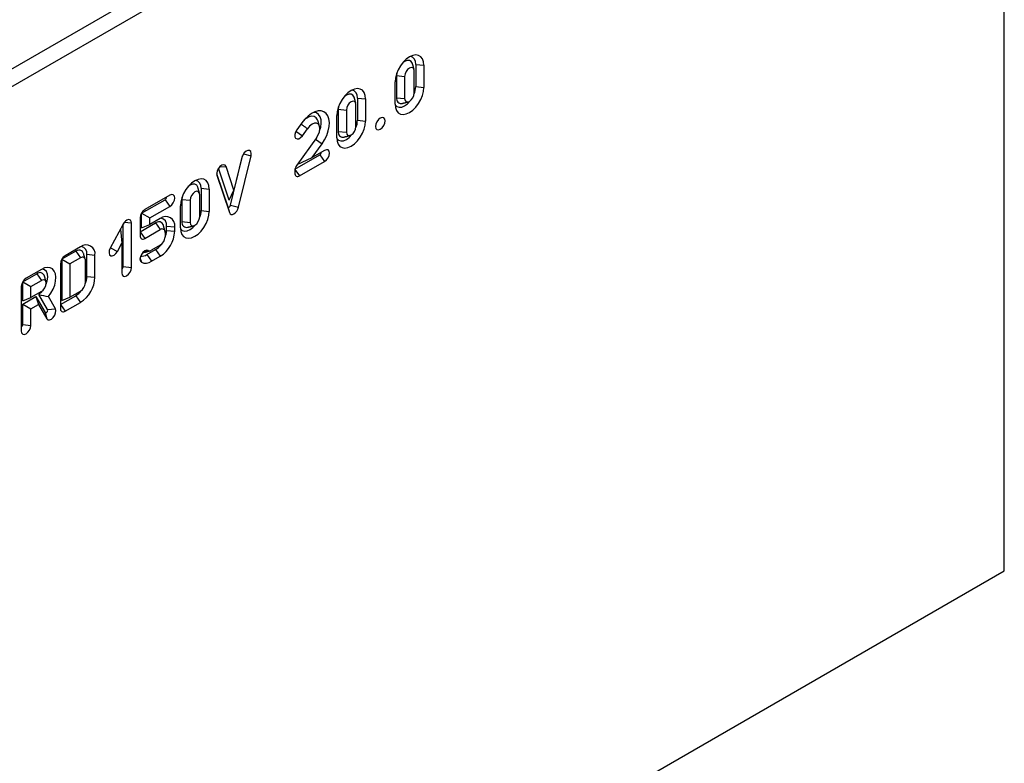
# Model space of a CAD drawing. Units: millimetres. Extents: x 63186 to 67386, y -25162 to -18983.
# Drawn here: x 66530 to 66788, y -20265 to -20070 of the extents above; entities that cross this region are included whole.
import ezdxf

# ---------------------------------------------------------------- set-up
doc = ezdxf.new("R2010")
doc.units = ezdxf.units.MM

msp = doc.modelspace()

# ---------------------------------------------------------------- linework, layer by layer
for p, q in [((66281.28, -20225.18), (66786.35, -19933.61)), ((66283.3, -20228.68), (66788.37, -19937.11)), ((66788.37, -20214.73), (66788.37, -19937.11)), ((66633.79, -20081.75), (66635.93, -20081.97)), ((66633.79, -20081.75), (66633.79, -20087.59)), ((66635.93, -20081.97), (66635.93, -20087.81)), ((66628.8, -20084.05), (66628.74, -20084.67)), ((66628.74, -20084.67), (66628.74, -20090.5)), ((66628.74, -20084.67), (66630.88, -20084.89)), ((66630.88, -20084.89), (66630.88, -20090.72)), ((66633.41, -20089.26), (66633.41, -20083.43)), ((66628.36, -20092.18), (66628.36, -20086.35)), ((66633.79, -20087.59), (66635.93, -20087.81)), ((66618.47, -20090.59), (66620.62, -20090.81)), ((66618.47, -20090.59), (66618.47, -20096.43)), ((66628.74, -20090.5), (66630.88, -20090.72)), ((66613.49, -20092.89), (66613.42, -20093.51)), ((66618.1, -20098.1), (66618.1, -20092.27)), ((66620.62, -20090.81), (66620.62, -20096.64)), ((66613.05, -20101.02), (66613.05, -20095.19)), ((66613.42, -20093.51), (66613.42, -20099.34)), ((66613.42, -20093.51), (66615.57, -20093.73)), ((66615.57, -20093.73), (66615.57, -20099.56)), ((66603.89, -20097.11), (66602.56, -20098.95)), ((66618.47, -20096.43), (66620.62, -20096.64)), ((66602.34, -20099.3), (66604.01, -20100.5)), ((66604.01, -20100.5), (66605.36, -20098.63)), ((66613.42, -20099.34), (66615.57, -20099.56)), ((66607.73, -20101.04), (66602.56, -20108.21)), ((66606.57, -20106.22), (66609.18, -20102.59)), ((66607.49, -20101.37), (66609.18, -20102.59)), ((66585.15, -20118.72), (66588.29, -20105.74)), ((66587.25, -20119.28), (66590.53, -20105.72)), ((66588.59, -20105.2), (66590.53, -20105.72)), ((66602.08, -20109.24), (66608.59, -20105.48)), ((66609.85, -20104.32), (66606.57, -20106.22)), ((66608.59, -20105.48), (66609.85, -20107.23)), ((66582.3, -20108.64), (66583.97, -20108.59)), ((66586.05, -20114.8), (66583.97, -20108.59)), ((66588.13, -20106.2), (66586.05, -20114.8)), ((66602.69, -20108.04), (66606.57, -20106.22)), ((66603.29, -20111.03), (66609.85, -20107.23)), ((66581.5, -20110.42), (66584.43, -20119.13)), ((66581.53, -20110.76), (66581.56, -20110.87)), ((66581.56, -20110.87), (66584.85, -20120.66)), ((66584.79, -20117.38), (66581.99, -20109.03)), ((66602.03, -20109.71), (66602.03, -20110.3)), ((66602.07, -20109.33), (66603.29, -20111.03)), ((66569.22, -20116.11), (66562.66, -20119.9)), ((66577.05, -20121.8), (66577.05, -20115.97)), ((66577.43, -20114.29), (66579.57, -20114.51)), ((66577.43, -20114.29), (66577.43, -20120.12)), ((66579.57, -20114.51), (66579.57, -20120.34)), ((66584.79, -20117.38), (66586.05, -20114.8)), ((66561.77, -20120.85), (66567.96, -20117.28)), ((66563.92, -20122.09), (66569.22, -20119.03)), ((66567.96, -20117.28), (66569.22, -20119.03)), ((66572, -20124.71), (66572, -20118.88)), ((66572.44, -20116.58), (66572.38, -20117.21)), ((66572.38, -20117.21), (66572.38, -20123.04)), ((66572.38, -20117.21), (66574.52, -20117.42)), ((66574.52, -20117.42), (66574.52, -20123.26)), ((66585.15, -20118.72), (66587.25, -20119.28)), ((66561.77, -20124.64), (66561.77, -20120.85)), ((66561.77, -20120.85), (66563.92, -20122.09)), ((66577.43, -20120.12), (66579.57, -20120.34)), ((66584.43, -20119.13), (66584.85, -20120.66)), ((66556.92, -20123.71), (66553.56, -20130.02)), ((66556.98, -20134.84), (66556.98, -20123.6)), ((66557.25, -20123.21), (66559.12, -20123.4)), ((66559.12, -20135.06), (66559.12, -20123.4)), ((66561.4, -20122.09), (66561.4, -20126.75)), ((66561.4, -20125.73), (66565.44, -20123.4)), ((66561.77, -20124.64), (66563.92, -20123.84)), ((66563.92, -20123.84), (66563.92, -20122.09)), ((66566.7, -20122.23), (66563.92, -20123.84)), ((66565.44, -20123.4), (66566.7, -20125.15)), ((66568.34, -20125.37), (66568.34, -20124.2)), ((66568.34, -20124.2), (66570.49, -20124.42)), ((66572.38, -20123.04), (66574.52, -20123.26)), ((66556.24, -20124.98), (66556.6, -20128.7)), ((66561.4, -20125.73), (66562.66, -20127.48)), ((66562.66, -20127.48), (66566.7, -20125.15)), ((66567.96, -20125.88), (66567.96, -20127.04)), ((66568.34, -20125.37), (66570.49, -20125.59)), ((66570.49, -20125.59), (66570.49, -20124.42)), ((66555.45, -20130.86), (66556.6, -20128.7)), ((66556.6, -20128.7), (66556.6, -20136.52)), ((66566.7, -20129.23), (66564.42, -20130.55)), ((66544.5, -20130.82), (66540.84, -20132.93)), ((66545.76, -20129.65), (66541.72, -20131.99)), ((66544.5, -20130.82), (66545.76, -20132.57)), ((66547.4, -20131.63), (66547.4, -20131.62)), ((66547.4, -20131.62), (66549.54, -20131.84)), ((66547.4, -20137.45), (66547.4, -20131.63)), ((66547.4, -20131.63), (66549.54, -20131.84)), ((66549.55, -20137.67), (66549.54, -20131.84)), ((66549.54, -20131.84), (66549.54, -20131.84)), ((66553.63, -20129.89), (66555.45, -20130.86)), ((66562.47, -20130.83), (66563.53, -20130.63)), ((66563.16, -20131.71), (66565.44, -20130.4)), ((66563.16, -20131.71), (66564.42, -20133.46)), ((66565.44, -20130.4), (66566.7, -20132.15)), ((66540.46, -20134.17), (66540.46, -20145.84)), ((66540.84, -20132.93), (66540.84, -20143.73)), ((66540.84, -20132.93), (66542.98, -20134.17)), ((66545.76, -20132.57), (66542.98, -20134.17)), ((66542.98, -20134.17), (66542.98, -20142.92)), ((66547.02, -20139.13), (66547.02, -20133.3)), ((66561.39, -20132.71), (66561.74, -20133.73)), ((66564.42, -20133.46), (66566.7, -20132.15)), ((66530.57, -20138.86), (66534.24, -20136.74)), ((66535.5, -20135.58), (66531.46, -20137.91)), ((66534.24, -20136.74), (66535.5, -20138.49)), ((66556.98, -20134.84), (66559.12, -20135.06)), ((66530.57, -20143.82), (66530.57, -20138.86)), ((66530.57, -20138.86), (66532.72, -20140.1)), ((66532.72, -20140.1), (66535.5, -20138.49)), ((66547.4, -20137.45), (66549.55, -20137.67)), ((66530.2, -20140.1), (66530.2, -20151.76)), ((66532.72, -20143.01), (66532.72, -20140.1)), ((66535.5, -20141.41), (66532.72, -20143.01)), ((66537.1, -20146.12), (66534.82, -20142.17)), ((66542.98, -20142.92), (66545.76, -20141.32)), ((66530.57, -20144.69), (66534, -20142.71)), ((66530.57, -20143.82), (66532.72, -20143.01)), ((66530.57, -20150.09), (66530.57, -20144.69)), ((66530.57, -20144.69), (66532.72, -20145.93)), ((66532.72, -20145.93), (66534.72, -20144.78)), ((66534, -20142.71), (66536.42, -20146.91)), ((66534, -20142.71), (66534.72, -20144.78)), ((66534.72, -20144.78), (66536.9, -20148.55)), ((66539.15, -20145.94), (66537.31, -20142.75)), ((66540.46, -20144.82), (66544.5, -20142.49)), ((66540.46, -20144.82), (66541.72, -20146.57)), ((66540.84, -20143.73), (66542.98, -20142.92)), ((66541.72, -20146.57), (66545.76, -20144.24)), ((66544.5, -20142.49), (66545.76, -20144.24)), ((66532.72, -20150.3), (66532.72, -20145.93)), ((66536.42, -20146.91), (66536.9, -20148.55)), ((66537.1, -20146.12), (66539.15, -20145.94)), ((66530.57, -20150.09), (66532.72, -20150.3)), ((66283.3, -20506.3), (66788.37, -20214.73))]:
    msp.add_line(p, q)
at = {"flags": 128}
for points in [[(66635.93, -20081.97), (66635.84, -20081.05), (66635.56, -20080.29), (66635.11, -20079.72), (66634.51, -20079.38), (66633.79, -20079.27), (66632.99, -20079.41), (66632.15, -20079.79), (66631.3, -20080.38), (66630.5, -20081.17), (66629.78, -20082.1), (66629.18, -20083.14), (66628.73, -20084.23), (66628.45, -20085.32), (66628.36, -20086.35)], [(66633.79, -20081.75), (66633.69, -20080.94), (66633.4, -20080.3), (66632.94, -20079.87), (66632.34, -20079.69), (66632.32, -20079.69)], [(66632.95, -20081.58), (66632.92, -20081.49), (66632.62, -20080.97), (66632.14, -20080.7), (66631.55, -20080.69), (66630.88, -20080.95), (66630.37, -20081.32)], [(66633.41, -20083.43), (66633.31, -20082.93), (66633.04, -20082.61), (66632.63, -20082.53), (66632.15, -20082.7), (66631.66, -20083.09), (66631.25, -20083.64), (66630.98, -20084.27), (66630.88, -20084.89)], [(66628.36, -20092.18), (66628.45, -20093.1), (66628.73, -20093.86), (66629.18, -20094.43), (66629.78, -20094.78), (66630.5, -20094.88), (66631.3, -20094.74), (66632.15, -20094.37), (66632.99, -20093.77), (66633.79, -20092.98), (66634.51, -20092.05), (66635.11, -20091.01), (66635.56, -20089.92), (66635.84, -20088.83), (66635.93, -20087.81)], [(66620.62, -20090.81), (66620.53, -20089.89), (66620.25, -20089.13), (66619.79, -20088.56), (66619.2, -20088.22), (66618.48, -20088.11), (66617.68, -20088.25), (66616.83, -20088.62), (66615.99, -20089.22), (66615.19, -20090.01), (66614.47, -20090.94), (66613.87, -20091.98), (66613.42, -20093.07), (66613.14, -20094.16), (66613.05, -20095.19)], [(66617.64, -20090.42), (66617.61, -20090.33), (66617.31, -20089.81), (66616.83, -20089.54), (66616.23, -20089.53), (66615.57, -20089.79), (66615.06, -20090.16)], [(66618.47, -20090.59), (66618.38, -20089.78), (66618.09, -20089.14), (66617.62, -20088.71), (66617.02, -20088.53), (66617.01, -20088.53)], [(66630.88, -20090.72), (66630.98, -20091.22), (66631.25, -20091.54), (66631.66, -20091.62), (66632.15, -20091.45), (66632.63, -20091.06), (66633.04, -20090.51), (66633.31, -20089.88), (66633.41, -20089.26)], [(66618.1, -20092.27), (66618, -20091.77), (66617.73, -20091.45), (66617.32, -20091.37), (66616.83, -20091.54), (66616.35, -20091.93), (66615.94, -20092.48), (66615.67, -20093.11), (66615.57, -20093.73)], [(66628.36, -20092.38), (66628.37, -20092.39), (66628.83, -20092.82), (66629.43, -20093.01), (66630.13, -20092.94), (66630.88, -20092.62), (66631.63, -20092.07), (66632.34, -20091.33), (66632.34, -20091.32)], [(66609.18, -20102.59), (66609.86, -20101.52), (66610.41, -20100.39), (66610.82, -20099.23), (66611.05, -20098.09), (66611.12, -20097.02), (66611, -20096.06), (66610.71, -20095.25), (66610.27, -20094.61), (66609.68, -20094.17), (66608.96, -20093.95), (66608.16, -20093.96), (66607.29, -20094.2), (66606.4, -20094.65), (66605.51, -20095.31), (66604.66, -20096.14), (66603.89, -20097.11)], [(66608.11, -20096.57), (66608.03, -20096.32), (66607.67, -20095.75), (66607.14, -20095.41), (66606.49, -20095.32), (66605.76, -20095.5), (66604.99, -20095.92), (66604.53, -20096.29)], [(66608.54, -20099.2), (66608.83, -20098.21), (66608.96, -20097.19), (66608.92, -20096.27), (66608.69, -20095.49), (66608.28, -20094.89), (66607.73, -20094.5), (66607.05, -20094.34), (66606.96, -20094.34)], [(66625.75, -20096.6), (66625.66, -20096.1), (66625.38, -20095.78), (66624.97, -20095.7), (66624.49, -20095.87), (66624.01, -20096.26), (66623.6, -20096.81), (66623.32, -20097.44), (66623.23, -20098.06), (66623.32, -20098.56), (66623.6, -20098.87), (66624.01, -20098.95), (66624.49, -20098.79), (66624.97, -20098.4), (66625.38, -20097.84), (66625.66, -20097.21), (66625.75, -20096.6)], [(66607.73, -20101.04), (66608.19, -20100.26), (66608.49, -20099.44), (66608.59, -20098.65), (66608.5, -20097.98), (66608.21, -20097.49), (66607.76, -20097.22), (66607.19, -20097.22), (66606.56, -20097.47), (66605.93, -20097.96), (66605.36, -20098.63)], [(66613.05, -20101.02), (66613.14, -20101.94), (66613.42, -20102.7), (66613.87, -20103.27), (66614.47, -20103.61), (66615.19, -20103.72), (66615.99, -20103.58), (66616.83, -20103.21), (66617.68, -20102.61), (66618.48, -20101.82), (66619.2, -20100.89), (66619.79, -20099.85), (66620.25, -20098.76), (66620.53, -20097.67), (66620.62, -20096.64)], [(66615.57, -20099.56), (66615.67, -20100.06), (66615.94, -20100.38), (66616.35, -20100.46), (66616.83, -20100.29), (66617.32, -20099.9), (66617.73, -20099.35), (66618, -20098.72), (66618.1, -20098.1)], [(66602.56, -20098.95), (66602.22, -20099.56), (66602.04, -20100.19), (66602.06, -20100.75), (66602.25, -20101.16), (66602.61, -20101.34), (66603.07, -20101.29), (66603.56, -20100.99), (66604.01, -20100.5)], [(66613.05, -20101.22), (66613.06, -20101.23), (66613.52, -20101.66), (66614.12, -20101.84), (66614.82, -20101.78), (66615.57, -20101.46), (66616.32, -20100.91), (66617.02, -20100.17), (66617.03, -20100.16)], [(66590.53, -20105.72), (66590.59, -20105.12), (66590.46, -20104.65), (66590.15, -20104.38), (66589.72, -20104.35), (66589.23, -20104.56), (66588.76, -20104.99), (66588.37, -20105.57), (66588.13, -20106.2)], [(66609.85, -20107.23), (66610.34, -20106.84), (66610.75, -20106.29), (66611.02, -20105.66), (66611.12, -20105.05), (66611.02, -20104.55), (66610.75, -20104.23), (66610.34, -20104.15), (66609.85, -20104.32)], [(66583.97, -20108.59), (66583.73, -20108.23), (66583.34, -20108.1), (66582.87, -20108.22), (66582.38, -20108.57), (66581.95, -20109.1), (66581.64, -20109.72), (66581.51, -20110.34), (66581.56, -20110.87)], [(66579.57, -20114.51), (66579.48, -20113.59), (66579.2, -20112.83), (66578.75, -20112.26), (66578.15, -20111.91), (66577.43, -20111.8), (66576.63, -20111.94), (66575.79, -20112.32), (66574.94, -20112.92), (66574.14, -20113.7), (66573.42, -20114.64), (66572.82, -20115.68), (66572.37, -20116.77), (66572.09, -20117.85), (66572, -20118.88)], [(66576.59, -20114.12), (66576.57, -20114.02), (66576.26, -20113.51), (66575.79, -20113.23), (66575.19, -20113.23), (66574.52, -20113.49), (66574.01, -20113.85)], [(66577.43, -20114.29), (66577.33, -20113.48), (66577.04, -20112.84), (66576.58, -20112.41), (66575.98, -20112.22), (66575.96, -20112.22)], [(66569.22, -20119.03), (66569.71, -20118.64), (66570.12, -20118.08), (66570.39, -20117.45), (66570.49, -20116.84), (66570.39, -20116.34), (66570.12, -20116.02), (66569.71, -20115.94), (66569.22, -20116.11)], [(66577.05, -20115.97), (66576.95, -20115.46), (66576.68, -20115.15), (66576.27, -20115.07), (66575.79, -20115.24), (66575.3, -20115.63), (66574.89, -20116.18), (66574.62, -20116.81), (66574.52, -20117.42)], [(66584.43, -20119.13), (66584.48, -20119.22), (66584.56, -20119.27), (66584.67, -20119.27), (66584.79, -20119.23), (66584.9, -20119.14), (66585.01, -20119.02), (66585.09, -20118.87), (66585.15, -20118.72)], [(66572, -20124.71), (66572.09, -20125.63), (66572.37, -20126.4), (66572.82, -20126.96), (66573.42, -20127.31), (66574.14, -20127.42), (66574.94, -20127.28), (66575.79, -20126.9), (66576.63, -20126.31), (66577.43, -20125.52), (66578.15, -20124.58), (66578.75, -20123.54), (66579.2, -20122.46), (66579.48, -20121.37), (66579.57, -20120.34)], [(66584.85, -20120.66), (66585.03, -20120.97), (66585.31, -20121.13), (66585.66, -20121.13), (66586.05, -20120.98), (66586.44, -20120.68), (66586.79, -20120.27), (66587.07, -20119.79), (66587.25, -20119.28)], [(66559.12, -20123.4), (66559.07, -20123), (66558.9, -20122.7), (66558.64, -20122.53), (66558.31, -20122.5), (66557.94, -20122.63), (66557.56, -20122.88), (66557.21, -20123.26), (66556.92, -20123.71)], [(66567.51, -20124.03), (66567.42, -20123.78), (66567.22, -20123.47), (66566.95, -20123.25), (66566.63, -20123.13), (66566.26, -20123.11), (66565.85, -20123.2), (66565.44, -20123.4)], [(66572, -20124.92), (66572.01, -20124.93), (66572.47, -20125.35), (66573.07, -20125.54), (66573.77, -20125.47), (66574.52, -20125.15), (66575.28, -20124.6), (66575.98, -20123.86), (66575.99, -20123.85)], [(66574.52, -20123.26), (66574.62, -20123.76), (66574.89, -20124.07), (66575.3, -20124.15), (66575.79, -20123.99), (66576.27, -20123.6), (66576.68, -20123.04), (66576.95, -20122.41), (66577.05, -20121.8)], [(66546.56, -20131.45), (66546.48, -20131.21), (66546.28, -20130.9), (66546.01, -20130.67), (66545.69, -20130.55), (66545.32, -20130.54), (66544.91, -20130.63), (66544.5, -20130.82)], [(66553.56, -20130.02), (66553.31, -20130.65), (66553.25, -20131.25), (66553.37, -20131.73), (66553.67, -20132.01), (66554.1, -20132.05), (66554.58, -20131.85), (66555.06, -20131.43), (66555.45, -20130.86)], [(66563.53, -20130.63), (66563.12, -20130.55), (66562.64, -20130.72), (66562.15, -20131.11), (66561.74, -20131.66), (66561.47, -20132.3), (66561.37, -20132.91), (66561.47, -20133.41), (66561.74, -20133.73)], [(66537.31, -20142.75), (66537.99, -20141.8), (66538.55, -20140.77), (66538.97, -20139.7), (66539.22, -20138.64), (66539.28, -20137.64), (66539.17, -20136.76), (66538.87, -20136.03), (66538.42, -20135.48), (66537.82, -20135.16), (66537.11, -20135.07), (66536.33, -20135.21), (66535.5, -20135.58)], [(66536.74, -20139.46), (66537.01, -20138.61), (66537.14, -20137.66), (66537.06, -20136.82), (66536.78, -20136.14), (66536.32, -20135.69), (66535.71, -20135.49), (66535.67, -20135.48)], [(66556.6, -20136.52), (66556.7, -20137.02), (66556.97, -20137.34), (66557.38, -20137.42), (66557.86, -20137.25), (66558.35, -20136.86), (66558.76, -20136.31), (66559.03, -20135.68), (66559.12, -20135.06)], [(66535.5, -20141.41), (66535.98, -20141.02), (66536.39, -20140.47), (66536.66, -20139.84), (66536.76, -20139.23), (66536.66, -20138.72), (66536.39, -20138.41), (66535.98, -20138.33), (66535.5, -20138.49)], [(66534.82, -20142.17), (66535.55, -20141.46), (66535.69, -20141.28)], [(66536.42, -20146.91), (66536.51, -20146.99), (66536.64, -20147), (66536.79, -20146.93), (66536.93, -20146.81), (66537.05, -20146.64), (66537.12, -20146.45), (66537.14, -20146.27), (66537.1, -20146.12)], [(66536.9, -20148.55), (66537.2, -20148.82), (66537.63, -20148.86), (66538.11, -20148.65), (66538.59, -20148.22), (66538.98, -20147.65), (66539.22, -20147.01), (66539.28, -20146.41), (66539.15, -20145.94)], [(66530.2, -20151.76), (66530.29, -20152.27), (66530.57, -20152.58), (66530.98, -20152.66), (66531.46, -20152.49), (66531.94, -20152.1), (66532.35, -20151.55), (66532.63, -20150.92), (66532.72, -20150.3)]]:
    msp.add_lwpolyline(points, dxfattribs=at)
for centre, radius, start, end in [((66628.21, -20087.44), 5.58, 338.2746, 358.455), ((66630, -20090.74), 1.28, 169.3417, 284.4314), ((66612.9, -20096.28), 5.58, 338.2747, 358.455), ((66614.68, -20099.58), 1.28, 169.3417, 284.4314), ((66608.17, -20104.81), 0.796, 301.6044, 358.4136), ((66604.72, -20109.83), 2.7, 143.1079, 177.5583), ((66602.8, -20110.42), 0.78, 170.786, 309.2033), ((66567.54, -20116.6), 0.796, 301.6044, 358.4136), ((66564.14, -20122.21), 2.74, 122.6055, 177.3945), ((66571.85, -20119.97), 5.58, 338.2746, 358.455), ((66568.18, -20124.05), 2.34, 350.786, 129.2033), ((66566.57, -20123.91), 1.8, 350.5669, 80.0301), ((66573.64, -20123.27), 1.28, 169.3417, 284.4314), ((66562.17, -20126.88), 0.78, 170.786, 309.2033), ((66567.19, -20125.75), 0.78, 350.786, 129.2033), ((66562.26, -20125.21), 8.23, 302.6055, 357.3945), ((66562.93, -20125.25), 5.41, 337.9617, 358.7679), ((66547.24, -20131.47), 2.34, 350.8405, 129.0586), ((66562.63, -20125.77), 5.41, 301.2302, 322.0445), ((66565.22, -20126.92), 2.74, 302.6055, 357.3945), ((66545.62, -20131.33), 1.8, 350.6383, 80.0616), ((66561.86, -20129.71), 2.39, 262.5308, 303.0091), ((66562.2, -20129.62), 1.51, 267.7852, 285.2065), ((66563.9, -20129.82), 0.898, 245.686, 305.6182), ((66543.2, -20134.3), 2.74, 122.6055, 177.3945), ((66546.25, -20133.18), 0.78, 350.8317, 128.9449), ((66562.85, -20131.27), 2.69, 245.686, 305.6182), ((66535.06, -20137.73), 1.29, 16.0882, 130.0285), ((66556.16, -20134.81), 0.823, 302.6055, 357.3945), ((66532.94, -20140.22), 2.74, 122.6055, 177.3945), ((66541.32, -20137.3), 8.23, 302.6021, 357.4376), ((66544.28, -20139.01), 2.74, 302.6062, 357.3847), ((66541.99, -20137.34), 5.41, 337.9561, 358.8212), ((66541.69, -20137.86), 5.41, 301.2309, 322.0438), ((66541.23, -20145.96), 0.78, 170.786, 309.2033), ((66529.75, -20150.05), 0.823, 302.6055, 357.3945)]:
    msp.add_arc(centre, radius, start, end)
for points, degree in [([(66633.36, -20083.07), (66632.95, -20081.58)], 1), ([(66618.05, -20091.91), (66617.64, -20090.42)], 1), ([(66630.32, -20091.98), (66631.81, -20091.59)], 1), ([(66603.66, -20097.42), (66605.36, -20098.63)], 1), ([(66608.52, -20098.06), (66608.11, -20096.57)], 1), ([(66615, -20100.82), (66616.5, -20100.43)], 1), ([(66577, -20115.61), (66576.59, -20114.12)], 1), ([(66567.92, -20125.52), (66567.51, -20124.03)], 1), ([(66573.96, -20124.52), (66575.45, -20124.13)], 1), ([(66546.97, -20132.94), (66546.56, -20131.45)], 1), ([(66562.59, -20131.08), (66564.09, -20130.69)], 1), ([(66536.71, -20138.87), (66536.3, -20137.37)], 1), ([(66534.82, -20142.17), (66535.63, -20142.4), (66536.47, -20142.58), (66537.31, -20142.75)], 3)]:
    msp.add_open_spline(points, degree=degree)

doc.saveas('drawing.dxf')
